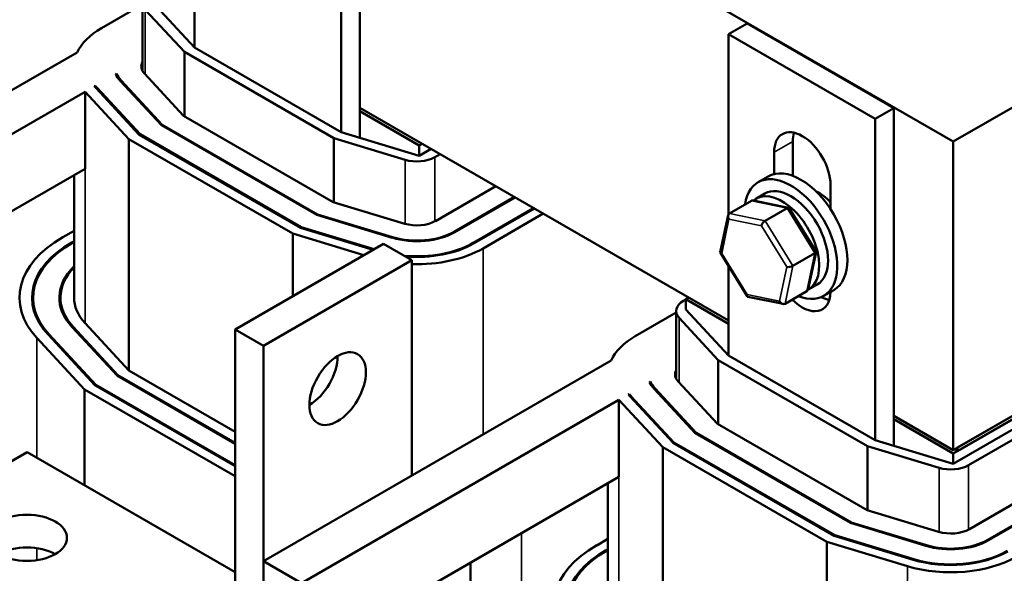
# Model space of a CAD drawing. Units: inches. Extents: x 0.05 to 2.15, y 0.02 to 1.67.
# Drawn here: x 1.02 to 1.23, y 1.31 to 1.43 of the extents above; entities that cross this region are included whole.
import ezdxf

# ---------------------------------------------------------------- set-up
doc = ezdxf.new("R2010")
doc.units = ezdxf.units.IN
doc.header["$LTSCALE"] = 0.1
doc.header["$MEASUREMENT"] = 0
doc.layers.add('Visible (ANSI)', color=7, linetype='Continuous', lineweight=50)
doc.layers.add('Visible Narrow (ANSI)', color=7, linetype='Continuous', lineweight=35)

msp = doc.modelspace()

# ---------------------------------------------------------------- linework, layer by layer
at = {"layer": 'Visible (ANSI)'}
for p, q in [((0.98046, 1.53822), (1.21888, 1.40056)), ((1.09048, 1.40715), (1.09048, 1.47451)), ((1.08646, 1.47219), (1.08646, 1.4026)), ((1.21888, 1.40056), (1.33138, 1.46551)), ((1.0547, 1.42094), (1.0547, 1.4402)), ((1.03454, 1.42514), (1.04339, 1.43025)), ((1.04339, 1.41597), (1.04339, 1.43062)), ((1.04548, 1.4309), (1.0547, 1.42094)), ((1.05249, 1.41999), (1.04403, 1.42913)), ((1.17427, 1.42614), (1.17025, 1.42382)), ((1.20603, 1.4078), (1.17427, 1.42614)), ((1.17025, 1.42382), (1.20201, 1.40548)), ((1.17025, 1.38483), (1.17025, 1.42382)), ((0.95404, 1.37644), (1.02929, 1.41989)), ((1.08483, 1.40132), (1.05249, 1.41999)), ((1.05249, 1.40607), (1.05249, 1.41999)), ((1.0547, 1.42094), (1.08646, 1.4026)), ((1.03762, 1.4152), (1.03781, 1.41531)), ((1.03781, 1.41531), (1.03781, 1.41483)), ((1.0523, 1.40618), (1.04383, 1.41534)), ((1.04751, 1.40413), (1.03862, 1.41373)), ((1.04769, 1.40421), (1.03882, 1.41379)), ((1.031, 1.41138), (0.96226, 1.37169)), ((1.031, 1.39468), (1.031, 1.41138)), ((1.04049, 1.40112), (1.031, 1.41138)), ((1.03303, 1.41255), (1.0332, 1.41265)), ((1.0332, 1.41265), (1.0332, 1.41235)), ((1.04271, 1.40207), (1.03341, 1.41212)), ((1.04289, 1.40215), (1.03361, 1.41218)), ((1.17025, 1.36184), (1.09048, 1.40789)), ((1.09048, 1.40715), (1.10334, 1.39973)), ((1.09048, 1.40715), (1.09048, 1.40139)), ((1.20603, 1.4078), (1.20201, 1.40548)), ((1.20603, 1.34044), (1.20603, 1.4078)), ((1.08469, 1.38748), (1.0523, 1.40618)), ((1.20201, 1.40548), (1.20201, 1.33589)), ((1.08115, 1.3847), (1.04751, 1.40413)), ((1.08129, 1.38481), (1.04769, 1.40421)), ((1.04769, 1.40402), (1.04769, 1.40421)), ((1.08646, 1.4026), (1.10334, 1.3975)), ((1.07598, 1.38064), (1.04049, 1.40112)), ((1.04049, 1.35102), (1.04049, 1.40112)), ((1.07761, 1.38192), (1.04271, 1.40207)), ((1.07775, 1.38203), (1.04289, 1.40215)), ((1.04289, 1.40197), (1.04289, 1.40215)), ((1.10029, 1.39664), (1.08483, 1.40132)), ((1.08483, 1.38744), (1.08483, 1.40132)), ((1.18415, 1.40057), (1.18415, 1.39316)), ((1.21888, 1.40056), (1.21888, 1.33376)), ((1.10334, 1.39973), (1.10398, 1.4001)), ((1.10334, 1.39973), (1.10334, 1.3975)), ((1.10334, 1.3975), (1.10591, 1.39899)), ((1.18013, 1.39354), (1.18013, 1.39825)), ((1.33138, 1.39871), (1.21888, 1.33376)), ((1.33138, 1.39871), (1.21985, 1.33432)), ((1.10784, 1.39787), (1.10668, 1.39721)), ((1.21888, 1.33302), (1.33138, 1.39797)), ((1.21985, 1.33357), (1.33138, 1.39797)), ((0.96226, 1.35499), (1.031, 1.39468)), ((1.21888, 1.33079), (1.33138, 1.39574)), ((1.33189, 1.39381), (1.22223, 1.3305)), ((1.02861, 1.36678), (1.02861, 1.3933)), ((1.17884, 1.39302), (1.17667, 1.39177)), ((1.11989, 1.39091), (1.10684, 1.38338)), ((1.19235, 1.3912), (1.19235, 1.38595)), ((1.10019, 1.3828), (1.08469, 1.38748)), ((1.12391, 1.38859), (1.11086, 1.38106)), ((1.12407, 1.3885), (1.11102, 1.38097)), ((1.17045, 1.38504), (1.17521, 1.38778)), ((1.18327, 1.38626), (1.17565, 1.38784)), ((1.17619, 1.38821), (1.17809, 1.38931)), ((1.12808, 1.38618), (1.11504, 1.37865)), ((1.12825, 1.38609), (1.1152, 1.37856)), ((1.17819, 1.38344), (1.18295, 1.38618)), ((1.1892, 1.37677), (1.18341, 1.38617)), ((1.09745, 1.37977), (1.08115, 1.3847)), ((1.09755, 1.37989), (1.08129, 1.38481)), ((1.08129, 1.38466), (1.08129, 1.38481)), ((1.13017, 1.38498), (1.11713, 1.37744)), ((1.16849, 1.3766), (1.17017, 1.38463)), ((1.02618, 1.37986), (1.02861, 1.38127)), ((1.09338, 1.37715), (1.07761, 1.38192)), ((1.09355, 1.37725), (1.07775, 1.38203)), ((1.07775, 1.38188), (1.07775, 1.38203)), ((1.02811, 1.37875), (1.02861, 1.37904)), ((1.02827, 1.37866), (1.02861, 1.37886)), ((1.09136, 1.37599), (1.07598, 1.38064)), ((1.07598, 1.36711), (1.07598, 1.38064)), ((1.33205, 1.37998), (1.22239, 1.31667)), ((1.06348, 1.35989), (1.09562, 1.37845)), ((1.10173, 1.37492), (1.09562, 1.37845)), ((1.33607, 1.37766), (1.22641, 1.31435)), ((1.33623, 1.37757), (1.22657, 1.31426)), ((1.10173, 1.37492), (1.06959, 1.35637)), ((1.10173, 1.32829), (1.10173, 1.37492)), ((1.1743, 1.36709), (1.16851, 1.37649)), ((1.18421, 1.37365), (1.18897, 1.3764)), ((1.18753, 1.36863), (1.18921, 1.37666)), ((1.17025, 1.35423), (1.17025, 1.37366)), ((1.18725, 1.36822), (1.18249, 1.36547)), ((1.18755, 1.36853), (1.18945, 1.36963)), ((1.19304, 1.36842), (1.19087, 1.36717)), ((1.01975, 1.36468), (1.01975, 1.36678)), ((1.02566, 1.3649), (1.02566, 1.36678)), ((1.16053, 1.36613), (1.16103, 1.36642)), ((1.16167, 1.36679), (1.16103, 1.36642)), ((1.16103, 1.36419), (1.16103, 1.36642)), ((1.16103, 1.36642), (1.17025, 1.36109)), ((1.18206, 1.36542), (1.17443, 1.36699)), ((1.16103, 1.36419), (1.17025, 1.35423)), ((1.15008, 1.35843), (1.15893, 1.36354)), ((1.15893, 1.34925), (1.15893, 1.3639)), ((1.16804, 1.35328), (1.15958, 1.36242)), ((1.03791, 1.34991), (1.02819, 1.36041)), ((1.03809, 1.34999), (1.02839, 1.36047)), ((1.04049, 1.35102), (1.031, 1.36128)), ((1.06348, 1.30473), (1.06348, 1.35989)), ((1.06348, 1.35989), (1.06959, 1.35637)), ((1.0309, 1.34691), (1.02058, 1.35806)), ((1.03311, 1.34786), (1.02298, 1.3588)), ((1.0333, 1.34794), (1.02318, 1.35886)), ((1.06959, 1.35637), (1.06959, 1.3012)), ((1.20037, 1.33461), (1.16804, 1.35328)), ((1.16804, 1.33936), (1.16804, 1.35328)), ((1.17025, 1.35423), (1.20201, 1.33589)), ((1.06959, 1.30973), (1.14484, 1.35318)), ((1.06348, 1.33515), (1.03791, 1.34991)), ((1.06348, 1.33534), (1.03809, 1.34999)), ((1.03809, 1.34981), (1.03809, 1.34999)), ((1.06348, 1.33775), (1.04049, 1.35102)), ((1.06348, 1.3281), (1.0309, 1.34691)), ((1.0309, 1.32613), (1.0309, 1.34691)), ((1.06348, 1.33033), (1.03311, 1.34786)), ((1.06348, 1.33051), (1.0333, 1.34794)), ((1.0333, 1.34775), (1.0333, 1.34794)), ((1.15317, 1.34849), (1.15336, 1.3486)), ((1.15336, 1.3486), (1.15336, 1.34812)), ((1.16305, 1.33742), (1.15416, 1.34702)), ((1.16324, 1.33749), (1.15437, 1.34708)), ((1.16785, 1.33947), (1.15938, 1.34863)), ((1.14858, 1.34584), (1.14875, 1.34594)), ((1.14875, 1.34594), (1.14875, 1.34564)), ((1.15826, 1.33536), (1.14895, 1.34541)), ((1.15844, 1.33544), (1.14915, 1.34547)), ((1.14655, 1.34467), (1.07781, 1.30498)), ((1.14655, 1.32797), (1.14655, 1.34467)), ((1.15604, 1.33441), (1.14655, 1.34467)), ((1.21888, 1.33376), (1.20603, 1.34118)), ((1.20024, 1.32077), (1.16785, 1.33947)), ((1.20603, 1.34044), (1.21888, 1.33302)), ((1.20603, 1.34044), (1.20603, 1.33468)), ((1.1967, 1.31799), (1.16305, 1.33742)), ((1.16324, 1.33731), (1.16324, 1.33749)), ((1.19683, 1.3181), (1.16324, 1.33749)), ((1.19152, 1.31393), (1.15604, 1.33441)), ((1.15604, 1.28431), (1.15604, 1.33441)), ((1.19316, 1.31521), (1.15826, 1.33536)), ((1.15844, 1.33525), (1.15844, 1.33544)), ((1.19329, 1.31532), (1.15844, 1.33544)), ((1.21584, 1.32993), (1.20037, 1.33461)), ((1.20037, 1.32073), (1.20037, 1.33461)), ((1.20201, 1.33589), (1.21888, 1.33079)), ((1.21985, 1.33432), (1.21985, 1.33357)), ((1.01843, 1.33333), (0.98629, 1.31477)), ((1.06348, 1.30732), (1.01843, 1.33333)), ((1.21888, 1.33302), (1.21888, 1.33079)), ((1.2192, 1.33394), (1.21985, 1.33357)), ((1.07781, 1.28828), (1.14655, 1.32797)), ((1.14416, 1.30007), (1.14416, 1.32659)), ((1.21574, 1.31608), (1.20024, 1.32077)), ((1.21299, 1.31306), (1.1967, 1.31799)), ((1.19683, 1.31795), (1.19683, 1.3181)), ((1.2131, 1.31318), (1.19683, 1.3181)), ((1.21025, 1.31004), (1.19316, 1.31521)), ((1.19329, 1.31517), (1.19329, 1.31532)), ((1.21036, 1.31016), (1.19329, 1.31532)), ((1.14173, 1.31315), (1.14416, 1.31456)), ((1.20899, 1.30865), (1.19152, 1.31393)), ((1.19152, 1.26382), (1.19152, 1.31393)), ((1.14366, 1.31204), (1.14416, 1.31233)), ((1.14382, 1.31195), (1.14416, 1.31214)), ((1.06959, 1.30973), (1.07781, 1.30498)), ((1.06959, 1.29303), (1.06959, 1.30973)), ((1.11441, 1.30941), (1.11441, 1.30426))]:
    msp.add_line(p, q, dxfattribs=at)
for centre, major_axis, ratio, start_param, end_param in [((1.04884, 1.41688), (-0.02023, 0), 0.57735, 5.497787, 6.023097), ((1.04884, 1.41688), (-0.00568, 0), 0.57735, 5.999391, 6.773963), ((1.04884, 1.41688), (-0.01159, 0), 0.57735, 0.254004, 0.490778), ((1.04884, 1.41688), (-0.01136, 0), 0.57735, 0.242207, 0.490778), ((1.04884, 1.41688), (-0.0175, 0), 0.57735, 0.443124, 0.490778), ((1.04884, 1.41688), (-0.01727, 0), 0.57735, 0.438432, 0.490778), ((1.18624, 1.39473), (-0.00432, 0.00748), 0.57735, 3.926991, 7.068583), ((1.19026, 1.39705), (0.00432, -0.00748), 0.57735, 3.625455, 3.926991), ((1.10282, 1.39943), (-0.00545, 0), 0.57735, 1.088283, 2.356194), ((1.18377, 1.37947), (-0.0071, 0.0123), 0.57735, 2.511976, 6.912802), ((1.18594, 1.38072), (-0.0071, 0.0123), 0.57735, 3.141593, 6.283185), ((1.18377, 1.37947), (-0.00568, 0.00984), 0.57735, 3.141593, 6.283185), ((1.18996, 1.38304), (0.00391, -0.00677), 0.57735, 1.908691, 2.491176), ((1.17576, 1.38689), (0.000575, -0.000878), 0.706825, 2.527792, 3.101769), ((1.18187, 1.37837), (0.00568, -0.00984), 0.57735, 6.270985, 9.524283), ((1.18279, 1.38543), (0.000558, 0.000796), 0.446385, 6.092796, 7.047552), ((1.10282, 1.3857), (-0.00568, 0), 0.57735, 1.088283, 2.356194), ((1.171, 1.38414), (0.000575, -0.000878), 0.706825, 3.101769, 4.672565), ((1.17803, 1.38269), (-0.000558, -0.000796), 0.446385, 3.905959, 5.476756), ((1.10282, 1.3857), (-0.01159, 0), 0.57735, 1.088283, 2.356194), ((1.10282, 1.3857), (-0.01136, 0), 0.57735, 1.088283, 2.356194), ((1.04884, 1.36678), (-0.03205, 0), 0.57735, 5.497787, 6.773963), ((1.04884, 1.36678), (-0.02932, 0), 0.57735, 5.497787, 6.773963), ((1.04884, 1.36678), (-0.02909, 0), 0.57735, 5.497787, 6.773963), ((1.10282, 1.3857), (-0.01727, 0), 0.57735, 1.413504, 2.356194), ((1.10282, 1.3857), (-0.0175, 0), 0.57735, 1.431174, 2.356194), ((1.10282, 1.3857), (-0.02023, 0), 0.57735, 1.516567, 2.356194), ((1.18826, 1.37655), (0.000953, 0.000166), 0.380492, 5.478995, 6.433751), ((1.16944, 1.37671), (-0.000953, -0.000166), 0.380492, 6.13262, 7.049791), ((1.04884, 1.36678), (-0.02341, 0), 0.57735, 5.755704, 6.773963), ((1.04884, 1.36678), (-0.02318, 0), 0.57735, 5.772785, 6.773963), ((1.18351, 1.3738), (-0.000953, -0.000166), 0.380492, 0.766606, 2.337402), ((1.1867, 1.36911), (-0.000575, 0.000878), 0.706825, 3.101769, 3.755394), ((1.04884, 1.36678), (-0.02023, 0), 0.57735, 0, 0.490778), ((1.16439, 1.3639), (-0.00545, 0), 0.57735, 5.497787, 6.773963), ((1.17491, 1.36782), (-0.000558, -0.000796), 0.446385, 5.476756, 6.473575), ((1.18624, 1.37172), (0.00432, -0.00748), 0.57735, 5.13398, 7.043548), ((1.19026, 1.37404), (0.00432, -0.00748), 0.57735, 5.517474, 5.799323), ((1.18194, 1.36637), (-0.000575, 0.000878), 0.706825, 1.530973, 3.101769), ((1.16439, 1.35017), (-0.02023, 0), 0.57735, 5.497787, 6.023097), ((1.07955, 1.35061), (0.00432, 0.00748), 0.57735, 3.926991, 5.497787), ((1.16439, 1.35017), (-0.00568, 0), 0.57735, 5.999391, 6.773963), ((1.16439, 1.35017), (-0.01159, 0), 0.57735, 0.254004, 0.490778), ((1.16439, 1.35017), (-0.01136, 0), 0.57735, 0.242207, 0.490778), ((1.16439, 1.35017), (-0.0175, 0), 0.57735, 0.443124, 0.490778), ((1.16439, 1.35017), (-0.01727, 0), 0.57735, 0.438432, 0.490778), ((1.21837, 1.33272), (-0.00545, 0), 0.57735, 1.088283, 2.356194), ((1.21837, 1.31899), (-0.00568, 0), 0.57735, 1.088283, 2.356194), ((1.16439, 1.30007), (-0.03205, 0), 0.57735, 5.497787, 6.773963), ((1.21837, 1.31899), (-0.01159, 0), 0.57735, 1.088283, 2.356194), ((1.21837, 1.31899), (-0.01136, 0), 0.57735, 1.088283, 2.356194), ((1.01843, 1.30772), (-0.00864, 0), 0.57735, 3.926991, 5.497787), ((1.16439, 1.30007), (-0.02932, 0), 0.57735, 5.497787, 6.773963), ((1.16439, 1.30007), (-0.02909, 0), 0.57735, 5.497787, 6.773963), ((1.21837, 1.31899), (-0.02023, 0), 0.57735, 1.088283, 2.356194), ((1.21837, 1.31899), (-0.0175, 0), 0.57735, 1.088283, 2.356194), ((1.21837, 1.31899), (-0.01727, 0), 0.57735, 1.088283, 2.356194)]:
    msp.add_ellipse(centre, major_axis=major_axis, ratio=ratio, start_param=start_param, end_param=end_param, dxfattribs=at)
for centre, major_axis in [((1.08566, 1.34709), (-0.00432, -0.00748)), ((1.01843, 1.31477), (-0.00864, 0))]:
    msp.add_ellipse(centre, major_axis=major_axis, ratio=0.57735, dxfattribs=at)
at = {"layer": 'Visible Narrow (ANSI)'}
for p, q in [((1.04403, 1.41512), (1.04403, 1.42913)), ((1.03882, 1.41351), (1.03882, 1.41379)), ((1.03361, 1.41191), (1.03361, 1.41218)), ((1.18415, 1.40057), (1.18013, 1.39825)), ((1.10029, 1.38276), (1.10029, 1.39664)), ((1.10668, 1.38329), (1.10668, 1.39721)), ((1.031, 1.36128), (1.031, 1.39468)), ((1.17521, 1.38778), (1.18295, 1.38618)), ((1.18295, 1.38618), (1.18897, 1.3764)), ((1.1688, 1.37634), (1.17036, 1.38377)), ((1.17036, 1.38377), (1.17739, 1.38232)), ((1.17819, 1.38344), (1.17045, 1.38504)), ((1.18421, 1.37365), (1.17819, 1.38344)), ((1.11086, 1.38088), (1.11086, 1.38106)), ((1.17739, 1.38232), (1.18286, 1.37343)), ((1.09755, 1.37974), (1.09755, 1.37989)), ((1.02811, 1.37856), (1.02811, 1.37875)), ((1.11504, 1.37847), (1.11504, 1.37865)), ((1.11713, 1.33718), (1.11713, 1.37744)), ((1.17427, 1.36745), (1.1688, 1.37634)), ((1.18897, 1.3764), (1.18725, 1.36822)), ((1.18286, 1.37343), (1.1813, 1.366)), ((1.18249, 1.36547), (1.18421, 1.37365)), ((1.1813, 1.366), (1.17427, 1.36745)), ((1.15958, 1.34841), (1.15958, 1.36242)), ((1.02839, 1.36019), (1.02839, 1.36047)), ((1.02058, 1.33209), (1.02058, 1.35806)), ((1.02318, 1.35859), (1.02318, 1.35886)), ((1.15437, 1.3468), (1.15437, 1.34708)), ((1.14915, 1.34519), (1.14915, 1.34547)), ((1.21584, 1.31605), (1.21584, 1.32993)), ((1.22223, 1.31658), (1.22223, 1.3305)), ((1.14655, 1.29457), (1.14655, 1.32797)), ((1.12548, 1.26171), (1.12548, 1.31581)), ((1.2131, 1.31303), (1.2131, 1.31318)), ((1.22641, 1.31417), (1.22641, 1.31435)), ((1.02058, 1.30994), (1.02058, 1.31255)), ((1.14366, 1.31185), (1.14366, 1.31204)), ((1.20899, 1.25854), (1.20899, 1.30865)), ((1.21036, 1.31001), (1.21036, 1.31016))]:
    msp.add_line(p, q, dxfattribs=at)

doc.saveas('drawing.dxf')
